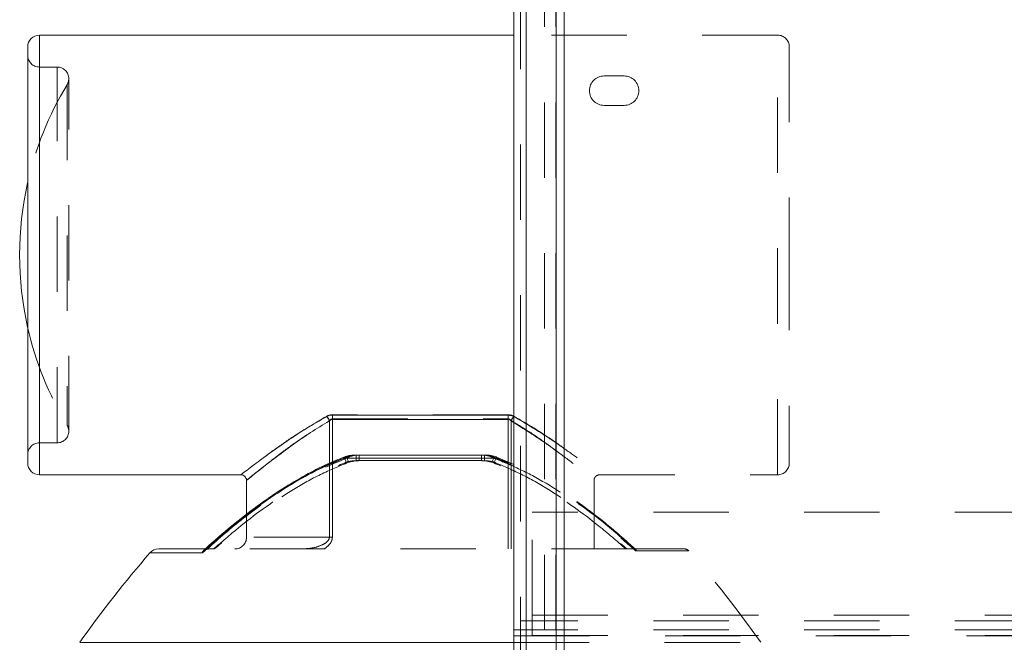
# Model space of a CAD drawing. Units: inches. Extents: x 0.6 to 16.4, y 0.4 to 10.6.
# Drawn here: x 13.1 to 14.4, y 6.1 to 7 of the extents above; entities that cross this region are included whole.
import ezdxf

# ---------------------------------------------------------------- set-up
doc = ezdxf.new("R2010")
doc.units = ezdxf.units.IN
doc.header["$MEASUREMENT"] = 0
doc.linetypes.add('HIDDEN', pattern=[0.075, 0.05, -0.025])
doc.styles.add('SLDTEXTSTYLE0', font='TXT', dxfattribs={"width": 0.75})
doc.dimstyles.new('SLDDIMSTYLE2', dxfattribs={"dimtxt": 0.125, "dimasz": 0.13, "dimexe": 0, "dimexo": 0.0625, "dimgap": 0.03125, "dimtad": 0, "dimtih": 1, "dimtoh": 1, "dimdec": 1, "dimlfac": 4, "dimrnd": 1e-09, "dimzin": 12, "dimdsep": 46, "dimtxsty": 'SLDTEXTSTYLE0', "dimsah": 1, "dimcen": 0.09, "dimadec": 0, "dimazin": 3, "dimtfac": 1, "dimtdec": 1, "dimtofl": 0, "dimtmove": 0, "dimatfit": 3, "dimfxl": 1, "dimfrac": 2, "dimtolj": 1, "dimtzin": 12, "dimarcsym": 0})

# ---------------------------------------------------------------- blocks, each defined once
blk = doc.blocks.new('_D_2')
at = {"color": 7, "linetype": 'Continuous', "lineweight": 0, "transparency": 16777216}
for p, q in [((13.8586, 7.9117), (15.1861, 7.9117)), ((15.0611, 7.9117), (15.0611, 7.1502)), ((15.0611, 5.4879), (15.0611, 6.9518)), ((13.8586, 5.4879), (15.1861, 5.4879))]:
    blk.add_line(p, q, dxfattribs=at)
for points in [[(15.0611, 7.9117), (15.0411, 7.7817), (15.0811, 7.7817)], [(15.0611, 5.4879), (15.0811, 5.6179), (15.0411, 5.6179)]]:
    blk.add_solid(points, dxfattribs=at)
at = {"color": 7, "linetype": 'Continuous', "lineweight": 0, "transparency": 16777216, "insert": (14.9456, 7.1129), "char_height": 0.125, "attachment_point": 1, "style": 'SLDTEXTSTYLE0'}
blk.add_mtext('9.7', dxfattribs=at)

msp = doc.modelspace()

# ---------------------------------------------------------------- linework, layer by layer
at = {"color": 7, "linetype": 'Continuous', "lineweight": 15}
for p, q in [((13.7689, 5.4879), (13.7689, 7.9117)), ((13.8086, 5.4879), (13.8086, 7.9117)), ((13.7524, 5.5044), (13.7524, 7.8952)), ((13.8191, 5.7504), (13.8191, 7.6492)), ((13.7524, 6.9494), (13.1232, 6.9494)), ((13.1077, 6.6578), (13.1077, 6.9339)), ((13.1077, 6.3817), (13.1077, 6.6578)), ((13.5117, 6.4452), (13.7449, 6.4452)), ((13.5117, 6.4452), (13.5117, 6.4397)), ((13.7449, 6.4397), (13.5117, 6.4397)), ((13.7449, 6.4452), (13.7449, 6.4397)), ((13.7287, 6.3884), (13.5279, 6.3884)), ((13.5434, 6.3924), (13.7133, 6.3924)), ((13.7524, 6.3799), (13.7292, 6.3896)), ((13.1232, 6.3662), (13.391, 6.3662)), ((13.3979, 6.3591), (13.3979, 6.3135)), ((13.2815, 6.2678), (13.3431, 6.2678))]:
    msp.add_line(p, q, dxfattribs=at)
at = {"color": 7, "linetype": 'HIDDEN', "lineweight": 0}
for p, q in [((13.7689, 7.9117), (13.7689, 5.4879)), ((13.7689, 7.901), (13.7689, 5.4986)), ((13.7614, 5.5044), (13.7614, 7.8952)), ((13.7931, 7.6602), (13.7931, 5.7394)), ((13.8081, 7.6602), (13.8081, 5.7394)), ((13.8191, 5.7504), (13.8191, 7.6492)), ((13.7689, 6.1604), (13.7689, 7.6214)), ((13.1232, 6.3662), (13.1232, 6.9494)), ((14.1022, 6.9494), (13.7524, 6.9494)), ((14.1022, 6.3666), (14.1022, 6.949)), ((14.1177, 6.9339), (14.1177, 6.6578)), ((13.1467, 6.9071), (13.1232, 6.9071)), ((13.1232, 6.4085), (13.1232, 6.9067)), ((13.1467, 6.4089), (13.1467, 6.9067)), ((13.8986, 6.8952), (13.8721, 6.8952)), ((13.1599, 6.8836), (13.1599, 6.4321)), ((13.1622, 6.424), (13.1622, 6.8916)), ((13.8721, 6.8562), (13.8986, 6.8562)), ((14.1177, 6.6578), (14.1177, 6.3817)), ((13.5078, 6.4381), (13.5078, 6.2833)), ((13.7449, 6.4457), (13.5117, 6.4457)), ((13.5117, 6.4402), (13.5117, 6.4457)), ((13.5117, 6.2833), (13.5117, 6.4402)), ((13.5117, 6.4402), (13.7449, 6.4402)), ((13.7449, 6.4402), (13.7449, 6.4457)), ((13.7449, 6.4402), (13.7449, 6.2678)), ((13.7489, 6.2678), (13.7489, 6.4381)), ((13.7528, 6.4432), (13.7524, 6.4428)), ((13.1232, 6.4085), (13.1467, 6.4085)), ((13.5312, 6.3884), (13.7255, 6.3884)), ((13.5434, 6.3849), (13.5434, 6.3924)), ((13.5471, 6.3924), (13.5471, 6.3849)), ((13.7096, 6.3924), (13.7096, 6.3849)), ((13.7133, 6.3849), (13.7133, 6.3924)), ((13.5078, 6.2833), (13.5078, 6.3815)), ((13.5117, 6.3831), (13.5117, 6.2833)), ((13.5434, 6.3849), (13.7133, 6.3849)), ((13.7096, 6.3849), (13.5471, 6.3849)), ((13.7449, 6.2678), (13.7449, 6.383)), ((13.7489, 6.3814), (13.7489, 6.2678)), ((13.8657, 6.3662), (14.1022, 6.3662)), ((13.8588, 6.2678), (13.8588, 6.3591)), ((13.3979, 6.3135), (13.3979, 6.2833)), ((14.6374, 6.3167), (13.7769, 6.3167)), ((13.7769, 6.1799), (13.7769, 6.3167)), ((13.5078, 6.2833), (13.3979, 6.2833)), ((13.5078, 6.2833), (13.5117, 6.2833)), ((13.5117, 6.2833), (13.5078, 6.2833)), ((13.3431, 6.2678), (13.3467, 6.2678)), ((13.9022, 6.2678), (13.3544, 6.2678)), ((13.9126, 6.2678), (13.9788, 6.2678)), ((13.9139, 6.2652), (13.984, 6.2652)), ((13.7769, 6.1799), (14.6374, 6.1799)), ((13.7769, 6.1724), (13.7769, 6.1799)), ((13.7769, 6.1724), (13.7614, 6.1724)), ((14.6374, 6.1724), (13.7769, 6.1724)), ((13.7769, 6.1529), (13.7769, 6.1724)), ((13.7614, 6.1604), (13.7524, 6.1604)), ((13.7614, 6.1524), (13.7524, 6.1524)), ((13.7769, 6.1604), (13.7614, 6.1604)), ((13.7689, 6.1524), (13.7614, 6.1524)), ((13.7689, 5.7584), (13.7689, 6.1524)), ((14.6529, 6.1524), (13.7689, 6.1524)), ((14.6374, 6.1604), (13.7769, 6.1604)), ((13.7769, 6.1529), (14.6374, 6.1529)), ((13.7769, 6.0162), (13.7769, 6.1529)), ((13.7524, 6.1439), (14.0798, 6.1439))]:
    msp.add_line(p, q, dxfattribs=at)
at = {"color": 8, "linetype": 'Continuous', "lineweight": 15}
for p, q in [((13.1232, 6.9494), (13.1232, 6.6578)), ((13.1232, 6.6578), (13.1232, 6.3662)), ((13.5078, 6.3815), (13.5078, 6.4376)), ((13.5117, 6.4397), (13.5117, 6.3831)), ((13.7449, 6.383), (13.7449, 6.4397)), ((13.7524, 6.4354), (13.7489, 6.4376)), ((13.7489, 6.4376), (13.7489, 6.3814)), ((13.7524, 6.3777), (13.7287, 6.3884)), ((13.3386, 6.2625), (13.2698, 6.2625)), ((13.1768, 6.1439), (13.7524, 6.1439))]:
    msp.add_line(p, q, dxfattribs=at)
at = {"color": 7, "linetype": 'Continuous', "lineweight": 15, "flags": 128}
for points in [[(13.5274, 6.3898), (13.5274, 6.3898), (13.5276, 6.3893), (13.5279, 6.3884)], [(13.7293, 6.3898), (13.7292, 6.3898), (13.7291, 6.3893), (13.7287, 6.3884)]]:
    msp.add_lwpolyline(points, dxfattribs=at)
at = {"color": 7, "linetype": 'HIDDEN', "lineweight": 0, "flags": 128}
for points in [[(13.5301, 6.3828), (13.5293, 6.3847), (13.5287, 6.3865), (13.5281, 6.388), (13.5277, 6.3891), (13.5274, 6.3897), (13.5274, 6.3898)], [(13.5312, 6.3884), (13.5308, 6.3893), (13.5306, 6.3898), (13.5307, 6.3897), (13.5309, 6.3891), (13.5313, 6.388), (13.5319, 6.3865), (13.5325, 6.3847), (13.5333, 6.3828)], [(13.7255, 6.3884), (13.7258, 6.3893), (13.726, 6.3898), (13.726, 6.3897), (13.7257, 6.3891), (13.7253, 6.388), (13.7248, 6.3865), (13.7241, 6.3847), (13.7234, 6.3828)], [(13.7266, 6.3828), (13.7273, 6.3847), (13.728, 6.3865), (13.7286, 6.388), (13.729, 6.3891), (13.7292, 6.3897), (13.7293, 6.3898)]]:
    msp.add_lwpolyline(points, dxfattribs=at)
at = {"color": 7, "linetype": 'Continuous', "lineweight": 15}
for centre, radius, start, end in [((13.1232, 6.9339), 0.0155, 90, 180), ((13.5339, 6.6578), 0.4369, 167.3377, 192.6623), ((13.4945, 6.4324), 0.0143, 21.6933, 49.1165), ((13.1232, 6.3817), 0.0155, 180, 270), ((13.2815, 6.2523), 0.0155, 90, 138.9491), ((14.3832, 5.2929), 1.4764, 138.9491, 144.7997)]:
    msp.add_arc(centre, radius, start, end, dxfattribs=at)
at = {"color": 7, "linetype": 'HIDDEN', "lineweight": 0}
for centre, radius, start, end in [((14.1022, 6.9339), 0.0155, 0, 90), ((13.1232, 6.9226), 0.0155, 180, 270), ((13.1467, 6.8916), 0.0155, 0, 90), ((13.8721, 6.8757), 0.0195, 90, 270), ((13.8986, 6.8757), 0.0195, 270, 90), ((13.5339, 6.6578), 0.4369, 148.8777, 167.3377), ((13.1467, 6.8916), 0.0155, 328.8777, 0), ((13.5339, 6.6578), 0.4369, 192.6623, 211.1223), ((13.4945, 6.4328), 0.0143, 21.8052, 49.127), ((13.7622, 6.4328), 0.0143, 130.8717, 158.1961), ((13.1467, 6.424), 0.0155, 0, 31.1223), ((13.1467, 6.424), 0.0155, 270, 0), ((13.1232, 6.393), 0.0155, 90, 180), ((14.1022, 6.3817), 0.0155, 270, 0), ((13.3824, 6.2833), 0.0155, 270, 0), ((13.9788, 6.2603), 0.0075, 41.1931, 90), ((12.8734, 5.2929), 1.4764, 35.2003, 41.1931)]:
    msp.add_arc(centre, radius, start, end, dxfattribs=at)
at = {"color": 8, "linetype": 'Continuous', "lineweight": 15}
msp.add_arc((13.7624, 6.4322), 0.0146, 133.5525, 158.139, dxfattribs=at)
at = {"color": 7, "linetype": 'HIDDEN', "lineweight": 0}
for points, knots in [([(13.5038, 6.4436), (13.4891, 6.4349), (13.4641, 6.4201), (13.4354, 6.3999), (13.4161, 6.3858), (13.4024, 6.3755), (13.3942, 6.3692), (13.3903, 6.3661), (13.3908, 6.3665), (13.391, 6.3666)], [0, 0, 0, 0, 0.234757, 0.398936, 0.567501, 0.693652, 0.822984, 0.948791, 1, 1, 1, 1]), ([(13.3984, 6.3591), (13.3983, 6.359), (13.3977, 6.3586), (13.4015, 6.3617), (13.4094, 6.3682), (13.4225, 6.3786), (13.4412, 6.3931), (13.469, 6.4138), (13.4935, 6.4292), (13.5078, 6.4381)], [0, 0, 0, 0, 0.046618, 0.176958, 0.303336, 0.433083, 0.59718, 0.766016, 1, 1, 1, 1]), ([(13.5038, 6.4436), (13.504, 6.4437), (13.5051, 6.4443), (13.5076, 6.4454), (13.5103, 6.4456), (13.5117, 6.4457)], [0, 0, 0, 0, 0.046407, 0.520824, 1, 1, 1, 1]), ([(13.5117, 6.4402), (13.5113, 6.4402), (13.5106, 6.4401), (13.5092, 6.4395), (13.5084, 6.4389), (13.5079, 6.4383), (13.5078, 6.4382), (13.5078, 6.4381)], [0, 0, 0, 0, 0.271601, 0.4469, 0.936987, 0.947307, 1, 1, 1, 1]), ([(13.7449, 6.4457), (13.745, 6.4457), (13.7464, 6.4457), (13.7493, 6.4453), (13.7516, 6.4442), (13.7528, 6.4436)], [0, 0, 0, 0, 0.015971, 0.510821, 1, 1, 1, 1]), ([(13.7489, 6.4381), (13.7483, 6.4387), (13.7475, 6.4395), (13.746, 6.4401), (13.7452, 6.4402), (13.7449, 6.4402)], [0, 0, 0, 0, 0.521707, 0.808573, 1, 1, 1, 1]), ([(13.7489, 6.4381), (13.7573, 6.433), (13.7743, 6.4226), (13.7994, 6.405), (13.8238, 6.3868), (13.8423, 6.3722), (13.8534, 6.3631), (13.8586, 6.3588), (13.8592, 6.3583), (13.8553, 6.3615), (13.8471, 6.3681), (13.8342, 6.3784), (13.8154, 6.3929), (13.7887, 6.4127), (13.7654, 6.4272), (13.7524, 6.4354)], [0, 0, 0, 0, 0.068863, 0.138709, 0.23309, 0.331078, 0.396981, 0.464881, 0.528635, 0.594488, 0.658341, 0.723896, 0.806739, 0.891973, 1, 1, 1, 1]), ([(13.7528, 6.4432), (13.7675, 6.4345), (13.7925, 6.4197), (13.8212, 6.3997), (13.8406, 6.3856), (13.8542, 6.3754), (13.8626, 6.369), (13.8667, 6.3658), (13.8662, 6.3663), (13.8608, 6.3704), (13.8495, 6.3791), (13.8305, 6.3933), (13.8054, 6.4111), (13.7792, 6.4284), (13.7616, 6.4385), (13.7528, 6.4436)], [0, 0, 0, 0, 0.117343, 0.199455, 0.283761, 0.346903, 0.411639, 0.474609, 0.53964, 0.604687, 0.67182, 0.765001, 0.862183, 0.930595, 1, 1, 1, 1]), ([(13.3397, 6.2625), (13.3555, 6.2765), (13.3881, 6.3054), (13.4371, 6.3405), (13.485, 6.3692), (13.5157, 6.3819), (13.5312, 6.3884)], [0, 0, 0, 0, 0.27474, 0.567079, 0.782365, 1, 1, 1, 1]), ([(13.5307, 6.3896), (13.5231, 6.3867), (13.5053, 6.3798), (13.4778, 6.3658), (13.4468, 6.3477), (13.4143, 6.3257), (13.3805, 6.2994), (13.3561, 6.2791), (13.3435, 6.267), (13.342, 6.2656)], [0, 0, 0, 0, 0.10794, 0.25149, 0.407112, 0.581963, 0.769237, 0.97284, 1, 1, 1, 1]), ([(13.5468, 6.3921), (13.5457, 6.3922), (13.5417, 6.3924), (13.5361, 6.3918), (13.5321, 6.3901), (13.5307, 6.3895)], [0, 0, 0, 0, 0.204648, 0.72743, 1, 1, 1, 1]), ([(13.5312, 6.3884), (13.5322, 6.389), (13.5361, 6.3911), (13.5416, 6.3922), (13.5459, 6.3923), (13.5471, 6.3924)], [0, 0, 0, 0, 0.21897, 0.794109, 1, 1, 1, 1]), ([(13.726, 6.3897), (13.7254, 6.39), (13.7226, 6.3912), (13.7163, 6.3923), (13.7106, 6.3923), (13.7074, 6.3923)], [0, 0, 0, 0, 0.091944, 0.499877, 1, 1, 1, 1]), ([(13.7096, 6.3924), (13.7139, 6.3921), (13.7195, 6.3917), (13.7243, 6.389), (13.7255, 6.3884)], [0, 0, 0, 0, 0.768739, 1, 1, 1, 1]), ([(13.7255, 6.3884), (13.7382, 6.3832), (13.7637, 6.3728), (13.8124, 6.3455), (13.8511, 6.3181), (13.8884, 6.288), (13.9031, 6.2748), (13.9139, 6.2652)], [0, 0, 0, 0, 0.182015, 0.364152, 0.738301, 0.808593, 1, 1, 1, 1]), ([(13.9129, 6.2672), (13.9128, 6.2674), (13.901, 6.2788), (13.8772, 6.2985), (13.8425, 6.3256), (13.8092, 6.3481), (13.7775, 6.3666), (13.75, 6.3805), (13.7328, 6.3869), (13.7259, 6.3895)], [0, 0, 0, 0, 0.003124, 0.218645, 0.411886, 0.589715, 0.755042, 0.902002, 1, 1, 1, 1]), ([(13.3544, 6.2678), (13.3651, 6.2771), (13.3967, 6.3047), (13.4423, 6.3376), (13.4909, 6.3661), (13.517, 6.3772), (13.5301, 6.3828)], [0, 0, 0, 0, 0.201395, 0.596366, 0.798258, 1, 1, 1, 1]), ([(13.5333, 6.3828), (13.5207, 6.3776), (13.4956, 6.3673), (13.4476, 6.34), (13.4006, 6.3069), (13.3675, 6.2782), (13.3555, 6.2678)], [0, 0, 0, 0, 0.191395, 0.382924, 0.776245, 1, 1, 1, 1]), ([(13.5301, 6.3828), (13.5335, 6.3837), (13.5379, 6.3848), (13.5424, 6.3849), (13.5434, 6.3849)], [0, 0, 0, 0, 0.775015, 1, 1, 1, 1]), ([(13.5471, 6.3849), (13.5461, 6.3849), (13.5414, 6.3848), (13.5368, 6.3837), (13.5333, 6.3828)], [0, 0, 0, 0, 0.215187, 1, 1, 1, 1]), ([(13.7234, 6.3828), (13.7198, 6.3837), (13.7152, 6.3848), (13.7106, 6.3849), (13.7096, 6.3849)], [0, 0, 0, 0, 0.78481, 1, 1, 1, 1]), ([(13.7133, 6.3849), (13.7143, 6.3849), (13.7188, 6.3848), (13.7232, 6.3837), (13.7266, 6.3828)], [0, 0, 0, 0, 0.224993, 1, 1, 1, 1]), ([(13.9011, 6.2678), (13.8891, 6.2782), (13.8566, 6.3064), (13.8099, 6.3394), (13.762, 6.3668), (13.7363, 6.3775), (13.7234, 6.3828)], [0, 0, 0, 0, 0.223753, 0.607604, 0.803874, 1, 1, 1, 1]), ([(13.7266, 6.3828), (13.7393, 6.3774), (13.7648, 6.3665), (13.8135, 6.3382), (13.8595, 6.3052), (13.8916, 6.2771), (13.9022, 6.2678)], [0, 0, 0, 0, 0.196942, 0.394023, 0.798602, 1, 1, 1, 1]), ([(13.9139, 6.2671), (13.9041, 6.276), (13.8832, 6.2949), (13.8504, 6.3207), (13.8168, 6.3444), (13.7845, 6.3637), (13.7633, 6.3754), (13.7526, 6.3798), (13.7524, 6.3799)], [0, 0, 0, 0, 0.201678, 0.426064, 0.632483, 0.825064, 0.995961, 1, 1, 1, 1]), ([(13.915, 6.2652), (13.9016, 6.2772), (13.8682, 6.3068), (13.8195, 6.3415), (13.7782, 6.3665), (13.7584, 6.3751), (13.7524, 6.3777)], [0, 0, 0, 0, 0.272175, 0.673805, 0.901159, 1, 1, 1, 1]), ([(13.8588, 6.3591), (13.8588, 6.3592), (13.8587, 6.3602), (13.8594, 6.362), (13.8609, 6.3642), (13.863, 6.3655), (13.8647, 6.3661), (13.8655, 6.3661), (13.8657, 6.3661)], [0, 0, 0, 0, 0.024619, 0.266542, 0.519493, 0.76169, 0.9555, 1, 1, 1, 1]), ([(13.4722, 6.2678), (13.477, 6.2681), (13.4861, 6.2687), (13.4971, 6.2723), (13.504, 6.2764), (13.5069, 6.2798), (13.5077, 6.282), (13.5078, 6.283), (13.5078, 6.2833)], [0, 0, 0, 0, 0.353534, 0.664384, 0.831951, 0.928625, 0.98002, 1, 1, 1, 1]), ([(13.5078, 6.2833), (13.5077, 6.2825), (13.5076, 6.2815), (13.5066, 6.2794), (13.504, 6.2764), (13.4971, 6.2723), (13.4861, 6.2687), (13.477, 6.2681), (13.4722, 6.2678)], [0, 0, 0, 0, 0.054661, 0.071297, 0.167979, 0.335561, 0.646436, 1, 1, 1, 1]), ([(13.5117, 6.2833), (13.5115, 6.2819), (13.5112, 6.2786), (13.5079, 6.2733), (13.5039, 6.2699), (13.5011, 6.2681), (13.5006, 6.2678)], [0, 0, 0, 0, 0.218732, 0.490676, 0.916432, 1, 1, 1, 1]), ([(13.5006, 6.2678), (13.5011, 6.2681), (13.5039, 6.2699), (13.5079, 6.2733), (13.5112, 6.2786), (13.5115, 6.2819), (13.5117, 6.2833)], [0, 0, 0, 0, 0.083568, 0.509324, 0.781268, 1, 1, 1, 1]), ([(13.3478, 6.2678), (13.3467, 6.2677), (13.3446, 6.2675), (13.3418, 6.2658), (13.3403, 6.2638), (13.3397, 6.2625), (13.3397, 6.2625)], [0, 0, 0, 0, 0.282036, 0.5957, 0.99372, 1, 1, 1, 1]), ([(13.3409, 6.2656), (13.3409, 6.2657), (13.3416, 6.2666), (13.3435, 6.2675), (13.3457, 6.2677), (13.3467, 6.2678)], [0, 0, 0, 0, 0.042207, 0.54643, 1, 1, 1, 1]), ([(13.3467, 6.2678), (13.3478, 6.2678), (13.3502, 6.2678), (13.353, 6.2678), (13.3544, 6.2678)], [0, 0, 0, 0, 0.471328, 1, 1, 1, 1]), ([(13.9022, 6.2678), (13.9041, 6.2678), (13.907, 6.2678), (13.9106, 6.2678), (13.912, 6.2678), (13.9126, 6.2678)], [0, 0, 0, 0, 0.463227, 0.75297, 1, 1, 1, 1]), ([(13.915, 6.2652), (13.915, 6.2653), (13.915, 6.2655), (13.9147, 6.2664), (13.914, 6.2675), (13.9131, 6.2677), (13.9126, 6.2678)], [0, 0, 0, 0, 0.007918, 0.176915, 0.587651, 1, 1, 1, 1]), ([(13.9139, 6.2652), (13.9139, 6.2653), (13.9139, 6.2655), (13.9137, 6.2664), (13.9132, 6.2669), (13.9129, 6.2672)], [0, 0, 0, 0, 0.014217, 0.31771, 1, 1, 1, 1])]:
    msp.add_open_spline(points, degree=3, knots=knots, dxfattribs=at)
at = {"color": 8, "linetype": 'Continuous', "lineweight": 15}
for points, knots in [([(13.391, 6.3666), (13.3909, 6.3666), (13.3908, 6.3665), (13.396, 6.3704), (13.407, 6.3788), (13.426, 6.393), (13.451, 6.4106), (13.4774, 6.4279), (13.495, 6.4381), (13.5038, 6.4432)], [0, 0, 0, 0, 0.078929, 0.208488, 0.342163, 0.528494, 0.722838, 0.860408, 1, 1, 1, 1]), ([(13.5078, 6.4376), (13.4993, 6.4325), (13.4822, 6.4221), (13.4571, 6.4046), (13.4327, 6.3864), (13.4142, 6.3719), (13.4033, 6.3631), (13.3983, 6.359), (13.3984, 6.359), (13.3984, 6.3591)], [0, 0, 0, 0, 0.137016, 0.276012, 0.462757, 0.656649, 0.786534, 0.920317, 1, 1, 1, 1])]:
    msp.add_open_spline(points, degree=3, knots=knots, dxfattribs=at)
at = {"color": 7, "linetype": 'Continuous', "lineweight": 15}
for points, knots in [([(13.5117, 6.4452), (13.5117, 6.4452), (13.5102, 6.4452), (13.5073, 6.4448), (13.505, 6.4437), (13.5038, 6.4432)], [0, 0, 0, 0, 0.014563, 0.510106, 1, 1, 1, 1]), ([(13.5078, 6.4376), (13.5083, 6.4382), (13.5092, 6.439), (13.5106, 6.4396), (13.5114, 6.4397), (13.5117, 6.4397)], [0, 0, 0, 0, 0.522186, 0.810021, 1, 1, 1, 1]), ([(13.7528, 6.4432), (13.7527, 6.4432), (13.7515, 6.4438), (13.749, 6.4449), (13.7463, 6.4451), (13.7449, 6.4452)], [0, 0, 0, 0, 0.044735, 0.519994, 1, 1, 1, 1]), ([(13.7449, 6.4397), (13.7454, 6.4397), (13.7461, 6.4396), (13.7475, 6.439), (13.7483, 6.4382), (13.7489, 6.4376)], [0, 0, 0, 0, 0.273065, 0.4483, 1, 1, 1, 1]), ([(13.5279, 6.3884), (13.515, 6.3829), (13.4891, 6.3721), (13.4398, 6.3437), (13.4006, 6.3155), (13.3634, 6.2849), (13.349, 6.2719), (13.3386, 6.2625)], [0, 0, 0, 0, 0.183869, 0.367863, 0.745705, 0.815705, 1, 1, 1, 1]), ([(13.5275, 6.3896), (13.5201, 6.3867), (13.5026, 6.3797), (13.4752, 6.3656), (13.4441, 6.3471), (13.4114, 6.3246), (13.3774, 6.2978), (13.3537, 6.2779), (13.3417, 6.2663), (13.3409, 6.2656)], [0, 0, 0, 0, 0.105309, 0.251046, 0.409466, 0.587798, 0.778502, 0.985404, 1, 1, 1, 1]), ([(13.5434, 6.3923), (13.5422, 6.3923), (13.5382, 6.3923), (13.5327, 6.3918), (13.5287, 6.3901), (13.5275, 6.3896)], [0, 0, 0, 0, 0.212741, 0.746186, 1, 1, 1, 1]), ([(13.5434, 6.3924), (13.5393, 6.3921), (13.5339, 6.3917), (13.5292, 6.389), (13.5279, 6.3884)], [0, 0, 0, 0, 0.742856, 1, 1, 1, 1]), ([(13.7293, 6.3898), (13.7292, 6.3898), (13.7271, 6.3909), (13.7216, 6.3918), (13.7156, 6.3927), (13.7121, 6.3923), (13.7115, 6.3922)], [0, 0, 0, 0, 0.008387, 0.399189, 0.913885, 1, 1, 1, 1]), ([(13.7287, 6.3884), (13.7276, 6.389), (13.7239, 6.391), (13.7186, 6.3922), (13.7144, 6.3923), (13.7133, 6.3924)], [0, 0, 0, 0, 0.224524, 0.784696, 1, 1, 1, 1]), ([(13.3907, 6.3661), (13.3908, 6.3661), (13.3917, 6.3662), (13.3935, 6.3656), (13.3958, 6.3641), (13.3972, 6.362), (13.3979, 6.3602), (13.3978, 6.3592), (13.3978, 6.3591)], [0, 0, 0, 0, 0.018772, 0.252962, 0.496404, 0.743208, 0.959589, 1, 1, 1, 1]), ([(13.3386, 6.2625), (13.3386, 6.2625), (13.3392, 6.2637), (13.34, 6.2647), (13.3409, 6.2656)], [0, 0, 0, 0, 0.016556, 1, 1, 1, 1])]:
    msp.add_open_spline(points, degree=3, knots=knots, dxfattribs=at)

# ---------------------------------------------------------------- dimensions: what is measured, and where the dimension line sits
at = {"color": 7, "linetype": 'Continuous', "lineweight": 0}
dim = msp.add_linear_dim(base=(15.0611, 7.9117), p1=(13.8086, 5.4879), p2=(13.8086, 7.9117), angle=90, dimstyle='SLDDIMSTYLE2', dxfattribs=at)
dim.commit()
dim.dimension.update_dxf_attribs({"geometry": '_D_2', "text_midpoint": (15.0611, 7.051), "dimtype": 160})

doc.saveas('drawing.dxf')
